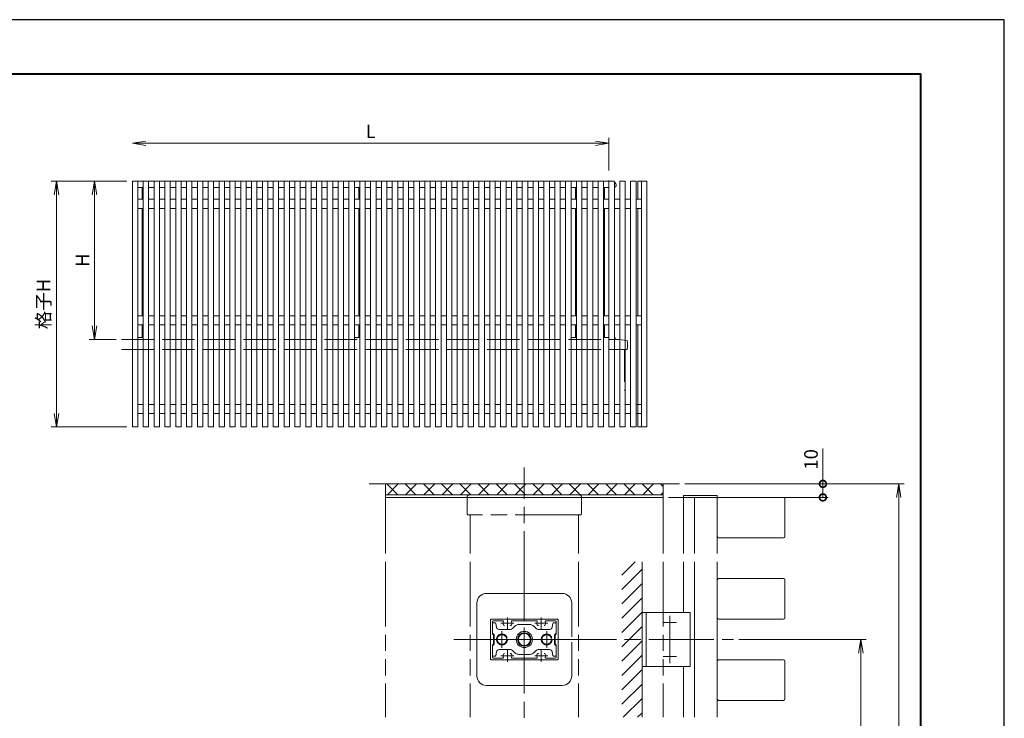
# Model space of a CAD drawing. Units: millimetres. Extents: x 0 to 1680, y 0 to 1188.
# Drawn here: x 953 to 1680, y 672 to 1188 of the extents above; entities that cross this region are included whole.
import ezdxf

# ---------------------------------------------------------------- set-up
doc = ezdxf.new("R2010")
doc.units = ezdxf.units.MM
doc.header["$LTSCALE"] = 4
for name, pattern in [('AM_ISO02W050', [7.5, 6, -1.5]), ('AM_ISO08W050', [18, 12, -1.5, 3, -1.5]), ('AM_ISO08W050x2', [9, 6, -0.75, 1.5, -0.75]), ('AM_ISO09W050', [22.5, 12, -1.5, 3, -1.5, 3, -1.5])]:
    doc.linetypes.add(name, pattern=pattern)
for name, color, linetype, lineweight in [('AM_0', 7, 'Continuous', 18), ('AM_1', 14, 'Continuous', 40), ('AM_11', 3, 'AM_ISO09W050', 9), ('AM_2', 5, 'Continuous', 9), ('AM_3', 6, 'AM_ISO02W050', 9), ('AM_5', 3, 'Continuous', 9), ('AM_7', 4, 'AM_ISO08W050', 9), ('AM_8', 1, 'Continuous', 9)]:
    doc.layers.add(name, color=color, linetype=linetype, lineweight=lineweight)
doc.layers.add('AM_VIEWS', color=1, linetype='Continuous', lineweight=25, plot=False)
doc.styles.add('ゴシック', font='msgothic.ttc')
doc.dimstyles.new('VF$0', dxfattribs={"dimtxt": 10, "dimasz": 10, "dimexe": 4, "dimexo": 4, "dimgap": 2.5, "dimtad": 1, "dimdsep": 46, "dimtxsty": 'ゴシック', "dimblk": 'DOTSMALL', "dimcen": 0, "dimclrd": 256, "dimclre": 256, "dimclrt": 2, "dimadec": 0, "dimazin": 2, "dimtp": 0.1, "dimtm": 0.1, "dimtfac": 0.71, "dimtmove": 0, "dimatfit": 3, "dimldrblk": 'OPEN30', "dimfxl": 1, "dimlwd": -1, "dimlwe": -1, "dimarcsym": 0})

# ---------------------------------------------------------------- blocks, each defined once
blk = doc.blocks.new('_Open')
at = {"color": 0, "linetype": 'ByBlock', "lineweight": -2}
for p, q in [((-1, 0.166667), (0, 0)), ((-1, -0.166667), (0, 0)), ((0, 0), (-1, 0))]:
    blk.add_line(p, q, dxfattribs=at)
blk = doc.blocks.new('*D11')
at = {"layer": 'AM_5', "linetype": 'Continuous'}
for p, q in [((1484, 730), (1578, 730)), ((1574, 720), (1574, 582.5)), ((1399, 572.5), (1578, 572.5))]:
    blk.add_line(p, q, dxfattribs=at)
at = {"layer": 'Defpoints', "color": 0}
for p in [(1480, 730), (1395, 572.5), (1574, 572.5)]:
    blk.add_point(p, dxfattribs=at)
at = {"layer": 'AM_5', "xscale": 10, "yscale": 10, "zscale": 10}
for p, rotation in [((1574, 730), 90), ((1574, 572.5), 270)]:
    blk.add_blockref('_Open', p, dxfattribs=dict(at, rotation=rotation))
at = {"layer": 'AM_5', "color": 2, "insert": (1566.5, 651.25), "char_height": 10, "attachment_point": 5, "rotation": 90, "style": 'ゴシック'}
blk.add_mtext('W', dxfattribs=at)
blk = doc.blocks.new('_Open30')
at = {"color": 0, "linetype": 'ByBlock', "lineweight": -2}
for p, q in [((-1, 0.267949), (0, 0)), ((0, 0), (-1, -0.267949)), ((0, 0), (-1, 0))]:
    blk.add_line(p, q, dxfattribs=at)
blk = doc.blocks.new('*D12')
at = {"layer": 'AM_5', "linetype": 'Continuous'}
for p, q in [((1444, 845), (1606, 845)), ((1602, 382.5), (1602, 835)), ((1444, 372.5), (1606, 372.5))]:
    blk.add_line(p, q, dxfattribs=at)
at = {"layer": 'Defpoints', "color": 0}
for p in [(1440, 845), (1602, 845), (1440, 372.5)]:
    blk.add_point(p, dxfattribs=at)
at = {"layer": 'AM_5', "xscale": 10, "yscale": 10, "zscale": 10}
for p, rotation in [((1602, 845), 90), ((1602, 372.5), 270)]:
    blk.add_blockref('_Open', p, dxfattribs=dict(at, rotation=rotation))
at = {"layer": 'AM_5', "color": 2, "insert": (1594.5, 608.75), "char_height": 10, "attachment_point": 5, "rotation": 90, "style": 'ゴシック'}
blk.add_mtext('D', dxfattribs=at)
blk = doc.blocks.new('_DotSmall')
at = {"color": 0, "linetype": 'ByBlock', "const_width": 0.5}
blk.add_lwpolyline([(-0.0625, 0, 1), (0.0625, 0, 1)], format="xyb", close=True, dxfattribs=at)
blk = doc.blocks.new('*D13')
at = {"layer": 'AM_5', "linetype": 'Continuous'}
for p, q in [((1546, 845), (1546, 871.22)), ((1444, 845), (1550, 845)), ((1546, 835), (1546, 845)), ((1432, 835), (1550, 835))]:
    blk.add_line(p, q, dxfattribs=at)
at = {"layer": 'Defpoints', "color": 0}
for p in [(1440, 845), (1546, 845), (1428, 835)]:
    blk.add_point(p, dxfattribs=at)
at = {"layer": 'AM_5', "xscale": 10, "yscale": 10, "zscale": 10}
for p, rotation in [((1546, 845), 90), ((1546, 835), 270)]:
    blk.add_blockref('_DotSmall', p, dxfattribs=dict(at, rotation=rotation))
at = {"layer": 'AM_5', "color": 2, "insert": (1538.5, 863.11), "char_height": 10, "attachment_point": 5, "rotation": 90, "style": 'ゴシック'}
blk.add_mtext('10', dxfattribs=at)
blk = doc.blocks.new('*D22')
at = {"layer": 'AM_5', "linetype": 'Continuous'}
for p, q in [((1032, 1068.67), (976, 1068.67)), ((980, 1058.67), (980, 897.07)), ((1032, 887.07), (976, 887.07))]:
    blk.add_line(p, q, dxfattribs=at)
at = {"layer": 'Defpoints', "color": 0}
for p in [(1036, 1068.67), (980, 887.07), (1036, 887.07)]:
    blk.add_point(p, dxfattribs=at)
at = {"layer": 'AM_5', "xscale": 10, "yscale": 10, "zscale": 10}
for p, rotation in [((980, 1068.67), 90), ((980, 887.07), 270)]:
    blk.add_blockref('_Open', p, dxfattribs=dict(at, rotation=rotation))
at = {"layer": 'AM_5', "color": 2, "insert": (971.66, 977.87), "char_height": 10, "attachment_point": 5, "rotation": 90, "style": 'ゴシック'}
blk.add_mtext('格子H', dxfattribs=at)
blk = doc.blocks.new('*D23')
at = {"layer": 'AM_5', "linetype": 'Continuous'}
for p, q in [((1388, 1076.67), (1388, 1100.67)), ((1046, 1096.67), (1378, 1096.67))]:
    blk.add_line(p, q, dxfattribs=at)
at = {"layer": 'Defpoints', "color": 0}
for p in [(1388, 1096.67), (1388, 1072.67), (1036, 1068.67)]:
    blk.add_point(p, dxfattribs=at)
at = {"layer": 'AM_5', "xscale": 10, "yscale": 10, "zscale": 10, "rotation": 180}
blk.add_blockref('_Open', (1036, 1096.67), dxfattribs=at)
at = {"layer": 'AM_5', "xscale": 10, "yscale": 10, "zscale": 10}
blk.add_blockref('_Open', (1388, 1096.67), dxfattribs=at)
at = {"layer": 'AM_5', "color": 2, "insert": (1212, 1104.17), "char_height": 10, "attachment_point": 5, "style": 'ゴシック'}
blk.add_mtext('L', dxfattribs=at)
blk = doc.blocks.new('*D50')
at = {"layer": 'AM_5', "linetype": 'Continuous'}
for p, q in [((1032, 1068.67), (1004, 1068.67)), ((1008, 1058.67), (1008, 961.73)), ((1024, 951.73), (1004, 951.73))]:
    blk.add_line(p, q, dxfattribs=at)
at = {"layer": 'Defpoints', "color": 0}
for p in [(1036, 1068.67), (1008, 951.73), (1028, 951.73)]:
    blk.add_point(p, dxfattribs=at)
at = {"layer": 'AM_5', "xscale": 10, "yscale": 10, "zscale": 10}
for p, rotation in [((1008, 1068.67), 90), ((1008, 951.73), 270)]:
    blk.add_blockref('_Open', p, dxfattribs=dict(at, rotation=rotation))
at = {"layer": 'AM_5', "color": 2, "insert": (1000.5, 1010.2), "char_height": 10, "attachment_point": 5, "rotation": 90, "style": 'ゴシック'}
blk.add_mtext('H', dxfattribs=at)

msp = doc.modelspace()

# ---------------------------------------------------------------- linework, layer by layer
at = {"layer": 'AM_0'}
for p, q in [((1036, 1068.667), (1392, 1068.667)), ((1036, 1068.667), (1036, 887.067)), ((1040, 887.067), (1040, 1068.667)), ((1040, 1063.998), (1044, 1063.998)), ((1043.333, 1063.998), (1043.333, 1055.26)), ((1044, 1068.667), (1044, 887.067)), ((1048, 887.067), (1048, 1068.667)), ((1048, 1063.998), (1052, 1063.998)), ((1052, 1068.667), (1052, 887.067)), ((1056, 887.067), (1056, 1068.667)), ((1056, 1063.998), (1060, 1063.998)), ((1060, 1068.667), (1060, 887.067)), ((1064, 887.067), (1064, 1068.667)), ((1064, 1063.998), (1068, 1063.998)), ((1068, 1068.667), (1068, 887.067)), ((1072, 887.067), (1072, 1068.667)), ((1072, 1063.998), (1076, 1063.998)), ((1076, 1068.667), (1076, 887.067)), ((1080, 887.067), (1080, 1068.667)), ((1080, 1063.998), (1084, 1063.998)), ((1084, 1068.667), (1084, 887.067)), ((1088, 887.067), (1088, 1068.667)), ((1088, 1063.998), (1092, 1063.998)), ((1092, 1068.667), (1092, 887.067)), ((1096, 887.067), (1096, 1068.667)), ((1096, 1063.998), (1100, 1063.998)), ((1100, 1068.667), (1100, 887.067)), ((1104, 887.067), (1104, 1068.667)), ((1104, 1063.998), (1108, 1063.998)), ((1108, 1068.667), (1108, 887.067)), ((1112, 887.067), (1112, 1068.667)), ((1112, 1063.998), (1116, 1063.998)), ((1116, 1068.667), (1116, 887.067)), ((1120, 887.067), (1120, 1068.667)), ((1120, 1063.998), (1124, 1063.998)), ((1124, 1068.667), (1124, 887.067)), ((1128, 887.067), (1128, 1068.667)), ((1128, 1063.998), (1132, 1063.998)), ((1132, 1068.667), (1132, 887.067)), ((1136, 887.067), (1136, 1068.667)), ((1136, 1063.998), (1140, 1063.998)), ((1140, 1068.667), (1140, 887.067)), ((1144, 887.067), (1144, 1068.667)), ((1144, 1063.998), (1148, 1063.998)), ((1148, 1068.667), (1148, 887.067)), ((1152, 887.067), (1152, 1068.667)), ((1152, 1063.998), (1156, 1063.998)), ((1156, 1068.667), (1156, 887.067)), ((1160, 887.067), (1160, 1068.667)), ((1160, 1063.998), (1164, 1063.998)), ((1164, 1068.667), (1164, 887.067)), ((1168, 887.067), (1168, 1068.667)), ((1168, 1063.998), (1172, 1063.998)), ((1172, 1068.667), (1172, 887.067)), ((1176, 887.067), (1176, 1068.667)), ((1176, 1063.998), (1180, 1063.998)), ((1180, 1068.667), (1180, 887.067)), ((1184, 887.067), (1184, 1068.667)), ((1184, 1063.998), (1188, 1063.998)), ((1188, 1068.667), (1188, 887.067)), ((1192, 887.067), (1192, 1068.667)), ((1192, 1063.998), (1196, 1063.998)), ((1196, 1068.667), (1196, 887.067)), ((1200, 887.067), (1200, 1068.667)), ((1200, 1063.998), (1204, 1063.998)), ((1203.333, 1063.998), (1203.333, 1055.26)), ((1204, 1068.667), (1204, 887.067)), ((1208, 887.067), (1208, 1068.667)), ((1208, 1063.998), (1212, 1063.998)), ((1212, 1068.667), (1212, 887.067)), ((1216, 887.067), (1216, 1068.667)), ((1216, 1063.998), (1220, 1063.998)), ((1220, 1068.667), (1220, 887.067)), ((1224, 887.067), (1224, 1068.667)), ((1224, 1063.998), (1228, 1063.998)), ((1228, 1068.667), (1228, 887.067)), ((1232, 887.067), (1232, 1068.667)), ((1232, 1063.998), (1236, 1063.998)), ((1236, 1068.667), (1236, 887.067)), ((1240, 887.067), (1240, 1068.667)), ((1240, 1063.998), (1244, 1063.998)), ((1244, 1068.667), (1244, 887.067)), ((1248, 887.067), (1248, 1068.667)), ((1248, 1063.998), (1252, 1063.998)), ((1252, 1068.667), (1252, 887.067)), ((1256, 887.067), (1256, 1068.667)), ((1256, 1063.998), (1260, 1063.998)), ((1260, 1068.667), (1260, 887.067)), ((1264, 887.067), (1264, 1068.667)), ((1264, 1063.998), (1268, 1063.998)), ((1268, 1068.667), (1268, 887.067)), ((1272, 887.067), (1272, 1068.667)), ((1272, 1063.998), (1276, 1063.998)), ((1276, 1068.667), (1276, 887.067)), ((1280, 887.067), (1280, 1068.667)), ((1280, 1063.998), (1284, 1063.998)), ((1284, 1068.667), (1284, 887.067)), ((1288, 887.067), (1288, 1068.667)), ((1288, 1063.998), (1292, 1063.998)), ((1292, 1068.667), (1292, 887.067)), ((1296, 887.067), (1296, 1068.667)), ((1296, 1063.998), (1300, 1063.998)), ((1300, 1068.667), (1300, 887.067)), ((1304, 887.067), (1304, 1068.667)), ((1304, 1063.998), (1308, 1063.998)), ((1308, 1068.667), (1308, 887.067)), ((1312, 887.067), (1312, 1068.667)), ((1312, 1063.998), (1316, 1063.998)), ((1316, 1068.667), (1316, 887.067)), ((1320, 887.067), (1320, 1068.667)), ((1320, 1063.998), (1324, 1063.998)), ((1324, 1068.667), (1324, 887.067)), ((1328, 887.067), (1328, 1068.667)), ((1328, 1063.998), (1332, 1063.998)), ((1332, 1068.667), (1332, 887.067)), ((1336, 887.067), (1336, 1068.667)), ((1336, 1063.998), (1340, 1063.998)), ((1340, 1068.667), (1340, 887.067)), ((1344, 887.067), (1344, 1068.667)), ((1344, 1063.998), (1348, 1063.998)), ((1348, 1068.667), (1348, 887.067)), ((1352, 887.067), (1352, 1068.667)), ((1352, 1063.998), (1356, 1063.998)), ((1356, 1068.667), (1356, 887.067)), ((1360, 887.067), (1360, 1068.667)), ((1360, 1063.998), (1364, 1063.998)), ((1363.333, 1063.998), (1363.333, 1055.26)), ((1364, 1068.667), (1364, 887.067)), ((1368, 887.067), (1368, 1068.667)), ((1368, 1063.998), (1372, 1063.998)), ((1372, 1068.667), (1372, 887.067)), ((1376, 887.067), (1376, 1068.667)), ((1376, 1063.998), (1380, 1063.998)), ((1380, 1068.667), (1380, 887.067)), ((1384, 887.067), (1384, 1068.667)), ((1384, 1063.998), (1388, 1063.998)), ((1384.667, 1055.26), (1384.667, 1063.998)), ((1388, 1068.667), (1388, 887.067)), ((1392, 887.067), (1392, 1068.667)), ((1396, 1068.667), (1396, 887.067)), ((1400, 1068.667), (1396, 1068.667)), ((1400, 887.067), (1400, 1068.667)), ((1404, 1068.667), (1404, 887.067)), ((1408, 1068.667), (1404, 1068.667)), ((1408, 887.067), (1408, 1068.667)), ((1412, 1068.667), (1409.333, 1068.667)), ((1409.333, 1068.667), (1409.333, 1055.26)), ((1412, 1068.667), (1412, 887.067)), ((1416, 1068.667), (1412, 1068.667)), ((1416, 887.067), (1416, 1068.667)), ((1044, 1055.26), (1040, 1055.26)), ((1052, 1055.26), (1048, 1055.26)), ((1060, 1055.26), (1056, 1055.26)), ((1068, 1055.26), (1064, 1055.26)), ((1076, 1055.26), (1072, 1055.26)), ((1084, 1055.26), (1080, 1055.26)), ((1092, 1055.26), (1088, 1055.26)), ((1100, 1055.26), (1096, 1055.26)), ((1108, 1055.26), (1104, 1055.26)), ((1116, 1055.26), (1112, 1055.26)), ((1124, 1055.26), (1120, 1055.26)), ((1132, 1055.26), (1128, 1055.26)), ((1140, 1055.26), (1136, 1055.26)), ((1148, 1055.26), (1144, 1055.26)), ((1156, 1055.26), (1152, 1055.26)), ((1164, 1055.26), (1160, 1055.26)), ((1172, 1055.26), (1168, 1055.26)), ((1180, 1055.26), (1176, 1055.26)), ((1188, 1055.26), (1184, 1055.26)), ((1196, 1055.26), (1192, 1055.26)), ((1204, 1055.26), (1200, 1055.26)), ((1212, 1055.26), (1208, 1055.26)), ((1220, 1055.26), (1216, 1055.26)), ((1228, 1055.26), (1224, 1055.26)), ((1236, 1055.26), (1232, 1055.26)), ((1244, 1055.26), (1240, 1055.26)), ((1252, 1055.26), (1248, 1055.26)), ((1260, 1055.26), (1256, 1055.26)), ((1268, 1055.26), (1264, 1055.26)), ((1276, 1055.26), (1272, 1055.26)), ((1284, 1055.26), (1280, 1055.26)), ((1292, 1055.26), (1288, 1055.26)), ((1300, 1055.26), (1296, 1055.26)), ((1308, 1055.26), (1304, 1055.26)), ((1316, 1055.26), (1312, 1055.26)), ((1324, 1055.26), (1320, 1055.26)), ((1332, 1055.26), (1328, 1055.26)), ((1340, 1055.26), (1336, 1055.26)), ((1348, 1055.26), (1344, 1055.26)), ((1356, 1055.26), (1352, 1055.26)), ((1364, 1055.26), (1360, 1055.26)), ((1372, 1055.26), (1368, 1055.26)), ((1380, 1055.26), (1376, 1055.26)), ((1388, 1055.26), (1384, 1055.26)), ((1396, 1055.26), (1392, 1055.26)), ((1404, 1055.26), (1400, 1055.26)), ((1412, 1055.26), (1408, 1055.26)), ((1044, 1048.59), (1040, 1048.59)), ((1043.333, 1048.59), (1043.333, 969.275)), ((1052, 1048.59), (1048, 1048.59)), ((1060, 1048.59), (1056, 1048.59)), ((1068, 1048.59), (1064, 1048.59)), ((1076, 1048.59), (1072, 1048.59)), ((1084, 1048.59), (1080, 1048.59)), ((1092, 1048.59), (1088, 1048.59)), ((1100, 1048.59), (1096, 1048.59)), ((1108, 1048.59), (1104, 1048.59)), ((1116, 1048.59), (1112, 1048.59)), ((1124, 1048.59), (1120, 1048.59)), ((1132, 1048.59), (1128, 1048.59)), ((1140, 1048.59), (1136, 1048.59)), ((1148, 1048.59), (1144, 1048.59)), ((1156, 1048.59), (1152, 1048.59)), ((1164, 1048.59), (1160, 1048.59)), ((1172, 1048.59), (1168, 1048.59)), ((1180, 1048.59), (1176, 1048.59)), ((1188, 1048.59), (1184, 1048.59)), ((1196, 1048.59), (1192, 1048.59)), ((1204, 1048.59), (1200, 1048.59)), ((1203.333, 1048.59), (1203.333, 969.275)), ((1212, 1048.59), (1208, 1048.59)), ((1220, 1048.59), (1216, 1048.59)), ((1228, 1048.59), (1224, 1048.59)), ((1236, 1048.59), (1232, 1048.59)), ((1244, 1048.59), (1240, 1048.59)), ((1252, 1048.59), (1248, 1048.59)), ((1260, 1048.59), (1256, 1048.59)), ((1268, 1048.59), (1264, 1048.59)), ((1276, 1048.59), (1272, 1048.59)), ((1284, 1048.59), (1280, 1048.59)), ((1292, 1048.59), (1288, 1048.59)), ((1300, 1048.59), (1296, 1048.59)), ((1308, 1048.59), (1304, 1048.59)), ((1316, 1048.59), (1312, 1048.59)), ((1324, 1048.59), (1320, 1048.59)), ((1332, 1048.59), (1328, 1048.59)), ((1340, 1048.59), (1336, 1048.59)), ((1348, 1048.59), (1344, 1048.59)), ((1356, 1048.59), (1352, 1048.59)), ((1364, 1048.59), (1360, 1048.59)), ((1363.333, 1048.59), (1363.333, 969.275)), ((1372, 1048.59), (1368, 1048.59)), ((1380, 1048.59), (1376, 1048.59)), ((1388, 1048.59), (1384, 1048.59)), ((1384.667, 969.275), (1384.667, 1048.59)), ((1396, 1048.59), (1392, 1048.59)), ((1404, 1048.59), (1400, 1048.59)), ((1412, 1048.59), (1408, 1048.59)), ((1409.333, 1048.59), (1409.333, 969.275)), ((1044, 969.275), (1040, 969.275)), ((1052, 969.275), (1048, 969.275)), ((1060, 969.275), (1056, 969.275)), ((1068, 969.275), (1064, 969.275)), ((1076, 969.275), (1072, 969.275)), ((1084, 969.275), (1080, 969.275)), ((1092, 969.275), (1088, 969.275)), ((1100, 969.275), (1096, 969.275)), ((1108, 969.275), (1104, 969.275)), ((1116, 969.275), (1112, 969.275)), ((1124, 969.275), (1120, 969.275)), ((1132, 969.275), (1128, 969.275)), ((1140, 969.275), (1136, 969.275)), ((1148, 969.275), (1144, 969.275)), ((1156, 969.275), (1152, 969.275)), ((1164, 969.275), (1160, 969.275)), ((1172, 969.275), (1168, 969.275)), ((1180, 969.275), (1176, 969.275)), ((1188, 969.275), (1184, 969.275)), ((1196, 969.275), (1192, 969.275)), ((1204, 969.275), (1200, 969.275)), ((1212, 969.275), (1208, 969.275)), ((1220, 969.275), (1216, 969.275)), ((1228, 969.275), (1224, 969.275)), ((1236, 969.275), (1232, 969.275)), ((1244, 969.275), (1240, 969.275)), ((1252, 969.275), (1248, 969.275)), ((1260, 969.275), (1256, 969.275)), ((1268, 969.275), (1264, 969.275)), ((1276, 969.275), (1272, 969.275)), ((1284, 969.275), (1280, 969.275)), ((1292, 969.275), (1288, 969.275)), ((1300, 969.275), (1296, 969.275)), ((1308, 969.275), (1304, 969.275)), ((1316, 969.275), (1312, 969.275)), ((1324, 969.275), (1320, 969.275)), ((1332, 969.275), (1328, 969.275)), ((1340, 969.275), (1336, 969.275)), ((1348, 969.275), (1344, 969.275)), ((1356, 969.275), (1352, 969.275)), ((1364, 969.275), (1360, 969.275)), ((1372, 969.275), (1368, 969.275)), ((1380, 969.275), (1376, 969.275)), ((1388, 969.275), (1384, 969.275)), ((1396, 969.275), (1392, 969.275)), ((1404, 969.275), (1400, 969.275)), ((1412, 969.275), (1408, 969.275)), ((1044, 962.605), (1040, 962.605)), ((1043.333, 962.605), (1043.333, 953.201)), ((1052, 962.605), (1048, 962.605)), ((1060, 962.605), (1056, 962.605)), ((1068, 962.605), (1064, 962.605)), ((1076, 962.605), (1072, 962.605)), ((1084, 962.605), (1080, 962.605)), ((1092, 962.605), (1088, 962.605)), ((1100, 962.605), (1096, 962.605)), ((1108, 962.605), (1104, 962.605)), ((1116, 962.605), (1112, 962.605)), ((1124, 962.605), (1120, 962.605)), ((1132, 962.605), (1128, 962.605)), ((1140, 962.605), (1136, 962.605)), ((1148, 962.605), (1144, 962.605)), ((1156, 962.605), (1152, 962.605)), ((1164, 962.605), (1160, 962.605)), ((1172, 962.605), (1168, 962.605)), ((1180, 962.605), (1176, 962.605)), ((1188, 962.605), (1184, 962.605)), ((1196, 962.605), (1192, 962.605)), ((1204, 962.605), (1200, 962.605)), ((1203.333, 962.605), (1203.333, 953.201)), ((1212, 962.605), (1208, 962.605)), ((1220, 962.605), (1216, 962.605)), ((1228, 962.605), (1224, 962.605)), ((1236, 962.605), (1232, 962.605)), ((1244, 962.605), (1240, 962.605)), ((1252, 962.605), (1248, 962.605)), ((1260, 962.605), (1256, 962.605)), ((1268, 962.605), (1264, 962.605)), ((1276, 962.605), (1272, 962.605)), ((1284, 962.605), (1280, 962.605)), ((1292, 962.605), (1288, 962.605)), ((1300, 962.605), (1296, 962.605)), ((1308, 962.605), (1304, 962.605)), ((1316, 962.605), (1312, 962.605)), ((1324, 962.605), (1320, 962.605)), ((1332, 962.605), (1328, 962.605)), ((1340, 962.605), (1336, 962.605)), ((1348, 962.605), (1344, 962.605)), ((1356, 962.605), (1352, 962.605)), ((1364, 962.605), (1360, 962.605)), ((1363.333, 962.605), (1363.333, 953.201)), ((1372, 962.605), (1368, 962.605)), ((1380, 962.605), (1376, 962.605)), ((1388, 962.605), (1384, 962.605)), ((1384.667, 953.201), (1384.667, 962.605)), ((1396, 962.605), (1392, 962.605)), ((1404, 962.605), (1400, 962.605)), ((1412, 962.605), (1408, 962.605)), ((1409.333, 962.605), (1409.333, 887.067)), ((1044, 953.201), (1040, 953.201)), ((1204, 953.201), (1200, 953.201)), ((1364, 953.201), (1360, 953.201)), ((1388, 953.201), (1384, 953.201)), ((1392.067, 953.201), (1392, 953.201)), ((1392.587, 952.861), (1392.187, 953.161)), ((1392.667, 951.733), (1392.667, 952.7)), ((1044, 903.735), (1040, 903.735)), ((1052, 903.735), (1048, 903.735)), ((1060, 903.735), (1056, 903.735)), ((1068, 903.735), (1064, 903.735)), ((1076, 903.735), (1072, 903.735)), ((1084, 903.735), (1080, 903.735)), ((1092, 903.735), (1088, 903.735)), ((1100, 903.735), (1096, 903.735)), ((1108, 903.735), (1104, 903.735)), ((1116, 903.735), (1112, 903.735)), ((1124, 903.735), (1120, 903.735)), ((1132, 903.735), (1128, 903.735)), ((1140, 903.735), (1136, 903.735)), ((1148, 903.735), (1144, 903.735)), ((1156, 903.735), (1152, 903.735)), ((1164, 903.735), (1160, 903.735)), ((1172, 903.735), (1168, 903.735)), ((1180, 903.735), (1176, 903.735)), ((1188, 903.735), (1184, 903.735)), ((1196, 903.735), (1192, 903.735)), ((1204, 903.735), (1200, 903.735)), ((1212, 903.735), (1208, 903.735)), ((1220, 903.735), (1216, 903.735)), ((1228, 903.735), (1224, 903.735)), ((1236, 903.735), (1232, 903.735)), ((1244, 903.735), (1240, 903.735)), ((1252, 903.735), (1248, 903.735)), ((1260, 903.735), (1256, 903.735)), ((1268, 903.735), (1264, 903.735)), ((1276, 903.735), (1272, 903.735)), ((1284, 903.735), (1280, 903.735)), ((1292, 903.735), (1288, 903.735)), ((1300, 903.735), (1296, 903.735)), ((1308, 903.735), (1304, 903.735)), ((1316, 903.735), (1312, 903.735)), ((1324, 903.735), (1320, 903.735)), ((1332, 903.735), (1328, 903.735)), ((1340, 903.735), (1336, 903.735)), ((1348, 903.735), (1344, 903.735)), ((1356, 903.735), (1352, 903.735)), ((1364, 903.735), (1360, 903.735)), ((1372, 903.735), (1368, 903.735)), ((1380, 903.735), (1376, 903.735)), ((1388, 903.735), (1384, 903.735)), ((1396, 903.735), (1392, 903.735)), ((1404, 903.735), (1400, 903.735)), ((1412, 903.735), (1408, 903.735)), ((1044, 897.065), (1040, 897.065)), ((1052, 897.065), (1048, 897.065)), ((1060, 897.065), (1056, 897.065)), ((1068, 897.065), (1064, 897.065)), ((1076, 897.065), (1072, 897.065)), ((1084, 897.065), (1080, 897.065)), ((1092, 897.065), (1088, 897.065)), ((1100, 897.065), (1096, 897.065)), ((1108, 897.065), (1104, 897.065)), ((1116, 897.065), (1112, 897.065)), ((1124, 897.065), (1120, 897.065)), ((1132, 897.065), (1128, 897.065)), ((1140, 897.065), (1136, 897.065)), ((1148, 897.065), (1144, 897.065)), ((1156, 897.065), (1152, 897.065)), ((1164, 897.065), (1160, 897.065)), ((1172, 897.065), (1168, 897.065)), ((1180, 897.065), (1176, 897.065)), ((1188, 897.065), (1184, 897.065)), ((1196, 897.065), (1192, 897.065)), ((1204, 897.065), (1200, 897.065)), ((1212, 897.065), (1208, 897.065)), ((1220, 897.065), (1216, 897.065)), ((1228, 897.065), (1224, 897.065)), ((1236, 897.065), (1232, 897.065)), ((1244, 897.065), (1240, 897.065)), ((1252, 897.065), (1248, 897.065)), ((1260, 897.065), (1256, 897.065)), ((1268, 897.065), (1264, 897.065)), ((1276, 897.065), (1272, 897.065)), ((1284, 897.065), (1280, 897.065)), ((1292, 897.065), (1288, 897.065)), ((1300, 897.065), (1296, 897.065)), ((1308, 897.065), (1304, 897.065)), ((1316, 897.065), (1312, 897.065)), ((1324, 897.065), (1320, 897.065)), ((1332, 897.065), (1328, 897.065)), ((1340, 897.065), (1336, 897.065)), ((1348, 897.065), (1344, 897.065)), ((1356, 897.065), (1352, 897.065)), ((1364, 897.065), (1360, 897.065)), ((1372, 897.065), (1368, 897.065)), ((1380, 897.065), (1376, 897.065)), ((1388, 897.065), (1384, 897.065)), ((1396, 897.065), (1392, 897.065)), ((1404, 897.065), (1400, 897.065)), ((1412, 897.065), (1408, 897.065)), ((1036, 887.067), (1040, 887.067)), ((1044, 887.067), (1048, 887.067)), ((1052, 887.067), (1056, 887.067)), ((1060, 887.067), (1064, 887.067)), ((1068, 887.067), (1072, 887.067)), ((1076, 887.067), (1080, 887.067)), ((1084, 887.067), (1088, 887.067)), ((1092, 887.067), (1096, 887.067)), ((1100, 887.067), (1104, 887.067)), ((1108, 887.067), (1112, 887.067)), ((1116, 887.067), (1120, 887.067)), ((1124, 887.067), (1128, 887.067)), ((1132, 887.067), (1136, 887.067)), ((1140, 887.067), (1144, 887.067)), ((1148, 887.067), (1152, 887.067)), ((1156, 887.067), (1160, 887.067)), ((1164, 887.067), (1168, 887.067)), ((1172, 887.067), (1176, 887.067)), ((1180, 887.067), (1184, 887.067)), ((1188, 887.067), (1192, 887.067)), ((1196, 887.067), (1200, 887.067)), ((1204, 887.067), (1208, 887.067)), ((1212, 887.067), (1216, 887.067)), ((1220, 887.067), (1224, 887.067)), ((1228, 887.067), (1232, 887.067)), ((1236, 887.067), (1240, 887.067)), ((1244, 887.067), (1248, 887.067)), ((1252, 887.067), (1256, 887.067)), ((1260, 887.067), (1264, 887.067)), ((1268, 887.067), (1272, 887.067)), ((1276, 887.067), (1280, 887.067)), ((1284, 887.067), (1288, 887.067)), ((1292, 887.067), (1296, 887.067)), ((1300, 887.067), (1304, 887.067)), ((1308, 887.067), (1312, 887.067)), ((1316, 887.067), (1320, 887.067)), ((1324, 887.067), (1328, 887.067)), ((1332, 887.067), (1336, 887.067)), ((1340, 887.067), (1344, 887.067)), ((1348, 887.067), (1352, 887.067)), ((1356, 887.067), (1360, 887.067)), ((1364, 887.067), (1368, 887.067)), ((1372, 887.067), (1376, 887.067)), ((1380, 887.067), (1384, 887.067)), ((1392, 887.067), (1388, 887.067)), ((1396, 887.067), (1400, 887.067)), ((1404, 887.067), (1408, 887.067)), ((1409.333, 887.067), (1412, 887.067)), ((1412, 887.067), (1416, 887.067)), ((1223, 845), (1223, 793.5)), ((1428, 845), (1428, 793.5)), ((1428, 837), (1223, 837)), ((1468, 836.5), (1443, 836.5)), ((1443, 793.5), (1443, 836.5)), ((1468, 793.5), (1468, 836.5)), ((1428, 835), (1223, 835)), ((1468, 835), (1443, 835)), ((1451.1, 835), (1451.1, 793.5)), ((1412.5, 787.5), (1412.5, 672.5)), ((1443, 750.001), (1443, 787.5)), ((1451.1, 787.5), (1451.1, 672.5)), ((1468, 672.5), (1468, 787.5)), ((1353.5, 763.999), (1297.513, 763.999)), ((1325.5, 763.999), (1325.5, 749.2)), ((1290.5, 756.999), (1290.5, 703.001)), ((1360.5, 756.999), (1360.5, 732)), ((1412.5, 750), (1448, 750.001)), ((1412.5, 750), (1412.5, 710)), ((1415.499, 750), (1415.5, 710)), ((1448, 750.001), (1448, 710.001)), ((1300.5, 715.5), (1300.5, 744.5)), ((1350, 745), (1301, 745)), ((1301.9, 734), (1301.9, 743.3)), ((1302.1, 734.7), (1302.1, 741.8)), ((1309.536, 743.8), (1302.4, 743.8)), ((1302.6, 742.3), (1303.98, 742.3)), ((1304.473, 741.887), (1304.964, 739.103)), ((1316.464, 743.8), (1334.536, 743.8)), ((1341.464, 743.8), (1348.6, 743.8)), ((1346.527, 741.887), (1346.036, 739.103)), ((1348.4, 742.3), (1347.02, 742.3)), ((1348.9, 734.7), (1348.9, 741.8)), ((1349.1, 734), (1349.1, 743.3)), ((1350.5, 715.5), (1350.5, 744.5)), ((1303.3, 733.5), (1302.1, 734.7)), ((1315.171, 737.45), (1306.933, 737.45)), ((1321.141, 741), (1329.859, 741)), ((1344.067, 737.45), (1335.829, 737.45)), ((1347.7, 733.5), (1348.9, 734.7)), ((1301.9, 734), (1302.8, 733.5)), ((1302.8, 726.5), (1302.8, 733.5)), ((1303.3, 726.5), (1303.3, 733.5)), ((1347.7, 726.5), (1347.7, 733.5)), ((1349.1, 734), (1348.2, 733.5)), ((1348.2, 726.5), (1348.2, 733.5)), ((1360.5, 728), (1360.5, 703.001)), ((1301.9, 726), (1302.8, 726.5)), ((1301.9, 716.7), (1301.9, 726)), ((1302.1, 725.3), (1303.3, 726.5)), ((1302.1, 718.2), (1302.1, 725.3)), ((1304.473, 718.113), (1304.964, 720.897)), ((1315.171, 722.55), (1306.933, 722.55)), ((1344.067, 722.55), (1335.829, 722.55)), ((1346.527, 718.113), (1346.036, 720.897)), ((1348.9, 725.3), (1347.7, 726.5)), ((1349.1, 726), (1348.2, 726.5)), ((1348.9, 718.2), (1348.9, 725.3)), ((1349.1, 716.7), (1349.1, 726)), ((1350, 715), (1301, 715)), ((1309.536, 716.2), (1302.4, 716.2)), ((1302.6, 717.7), (1303.98, 717.7)), ((1316.464, 716.2), (1334.536, 716.2)), ((1329.859, 719), (1321.141, 719)), ((1341.464, 716.2), (1348.6, 716.2)), ((1348.4, 717.7), (1347.02, 717.7)), ((1325.5, 710.8), (1325.5, 696.001)), ((1412.5, 710), (1448, 710.001)), ((1443, 672.5), (1443, 710.001)), ((1353.5, 696.001), (1297.5, 696.001))]:
    msp.add_line(p, q, dxfattribs=at)
at = {"layer": 'AM_0', "ltscale": 0.5, "extrusion": (0, 0, -1)}
for p, q in [((1468, 834), (1468, 806)), ((1518, 834), (1518, 806)), ((1468, 774), (1468, 746)), ((1518, 774), (1518, 746)), ((1468, 714), (1468, 686)), ((1518, 714), (1518, 686))]:
    msp.add_line(p, q, dxfattribs=at)
at = {"layer": 'AM_0', "extrusion": (0, 0, -1)}
for p, q in [((1517, 835), (1469, 835)), ((1517, 805), (1469, 805)), ((1517, 775), (1469, 775)), ((1517, 745), (1469, 745)), ((1517, 715), (1469, 715)), ((1517, 685), (1469, 685))]:
    msp.add_line(p, q, dxfattribs=at)
at = {"layer": 'AM_0'}
for centre, radius in [((1325.5, 730), 6), ((1325.5, 730), 5), ((1309, 730), 3.5), ((1342, 730), 3.5)]:
    msp.add_circle(centre, radius, dxfattribs=at)
for centre, radius, start, end in [((1389.305, 1063.152), 5.333, 52.43777, 59.651071), ((1391.799, 1065.379), 1.379, 278.391512, 316.671249), ((1391.337, 1065.795), 2, 317.072995, 52.43777), ((1469, 834), 1, 90.000022, 180.000052), ((1517, 834), 1, 0, 90), ((1517, 806), 1, 270, 359.999982), ((1469, 774), 1, 90.000022, 180.000052), ((1517, 774), 1, 0, 90), ((1301, 744.5), 0.5, 90, 180), ((1302.4, 743.3), 0.5, 90, 180), ((1302.6, 741.8), 0.5, 90, 180), ((1303.98, 741.8), 0.5, 10, 90), ((1309.536, 743.3), 0.5, 339.430008, 90), ((1313, 742), 3.2, 159.430008, 199.932696), ((1316.464, 743.3), 0.5, 90, 200.569992), ((1313, 742), 3.2, 340.067304, 20.569992), ((1334.536, 743.3), 0.5, 339.430008, 90), ((1338, 742), 3.2, 159.430008, 199.932696), ((1341.464, 743.3), 0.5, 90, 200.569992), ((1338, 742), 3.2, 340.067304, 20.569992), ((1347.02, 741.8), 0.5, 90, 170), ((1348.4, 741.8), 0.5, 0, 90), ((1348.6, 743.3), 0.5, 0, 90), ((1350, 744.5), 0.5, 0, 90), ((1517, 746), 1, 270, 359.999982), ((1306.933, 739.45), 2, 190, 270), ((1310.932, 741.25), 1, 199.932696, 270), ((1315.068, 741.25), 1, 270, 340.067304), ((1315.171, 739.45), 2, 270, 317.54585), ((1325.5, 730), 12, 115.841933, 137.54585), ((1321.141, 739), 2, 90, 115.841933), ((1329.859, 739), 2, 64.158067, 90), ((1325.5, 730), 12, 42.45415, 64.158067), ((1335.829, 739.45), 2, 222.45415, 270), ((1335.932, 741.25), 1, 199.932696, 270), ((1340.068, 741.25), 1, 270, 340.067304), ((1344.067, 739.45), 2, 270, 350), ((1306.933, 720.55), 2, 90, 170), ((1315.171, 720.55), 2, 42.45415, 90), ((1325.5, 730), 12, 222.45415, 244.158067), ((1325.5, 730), 12, 295.841933, 317.54585), ((1335.829, 720.55), 2, 90, 137.54585), ((1344.067, 720.55), 2, 10, 90), ((1301, 715.5), 0.5, 180, 270), ((1302.4, 716.7), 0.5, 180, 270), ((1302.6, 718.2), 0.5, 180, 270), ((1303.98, 718.2), 0.5, 270, 350), ((1309.536, 716.7), 0.5, 270, 20.569992), ((1313, 718), 3.2, 160.067304, 200.569992), ((1310.932, 718.75), 1, 90, 160.067304), ((1315.068, 718.75), 1, 19.932696, 90), ((1316.464, 716.7), 0.5, 159.430008, 270), ((1313, 718), 3.2, 339.430008, 19.932696), ((1321.141, 721), 2, 244.158067, 270), ((1329.859, 721), 2, 270, 295.841933), ((1334.536, 716.7), 0.5, 270, 20.569992), ((1338, 718), 3.2, 160.067304, 200.569992), ((1335.932, 718.75), 1, 90, 160.067304), ((1340.068, 718.75), 1, 19.932696, 90), ((1341.464, 716.7), 0.5, 159.430008, 270), ((1338, 718), 3.2, 339.430008, 19.932696), ((1347.02, 718.2), 0.5, 190, 270), ((1348.4, 718.2), 0.5, 270, 0), ((1348.6, 716.7), 0.5, 270, 0), ((1350, 715.5), 0.5, 270, 0), ((1469, 714), 1, 90.000022, 180.000052), ((1517, 714), 1, 0, 90), ((1517, 686), 1, 270, 359.999982)]:
    msp.add_arc(centre, radius, start, end, dxfattribs=at)
at = {"layer": 'AM_0', "ltscale": 0.5}
for centre in [(1469, 806), (1469, 746), (1469, 686)]:
    msp.add_arc(centre, 1, 180, 270, dxfattribs=at)
at = {"layer": 'AM_0', "extrusion": (0, 0, -1)}
for centre, start_param, end_param in [((1392.067, 953.001), 0, 0.6435008), ((1392.467, 952.7), 0.6435016, 1.5707971)]:
    msp.add_ellipse(centre, major_axis=(0, 0.2), ratio=0.9995002, start_param=start_param, end_param=end_param, dxfattribs=at)
at = {"layer": 'AM_0'}
for centre, major_axis, start_param, end_param in [((1297.5, 756.999), (7, 0), 1.5707965, 3.1415926), ((1353.5, 756.999), (-7, 0), 3.1415928, 4.7123891), ((1297.5, 703.001), (-7, 0), 0.0000001, 1.5707964), ((1353.5, 703.001), (-7, 0), 1.5707963, 3.1415928)]:
    msp.add_ellipse(centre, major_axis=major_axis, ratio=0.999975, start_param=start_param, end_param=end_param, dxfattribs=at)
at = {"layer": 'AM_1'}
msp.add_lwpolyline([(62, 40), (62, 1148), (1618, 1148), (1618, 40)], close=True, dxfattribs=at)
at = {"layer": 'AM_11'}
for p, q in [((1365.7, 837), (1285.3, 837)), ((1283.3, 823), (1283.3, 835)), ((1283.3, 832), (1283.3, 824)), ((1367.7, 823), (1367.7, 835)), ((1366.7, 822), (1284.3, 822)), ((1285.5, 822), (1285.5, 793.5)), ((1365.5, 822), (1365.5, 793.5)), ((1223, 787.5), (1223, 672.5)), ((1285.5, 787.5), (1285.5, 672.5)), ((1365.5, 787.5), (1365.5, 672.5)), ((1428, 787.5), (1428, 672.5))]:
    msp.add_line(p, q, dxfattribs=at)
for centre, radius, start, end in [((1285.3, 835), 2, 90, 180), ((1365.7, 835), 2, 0, 90), ((1284.3, 823), 1, 180, 270), ((1366.7, 823), 1, 270, 0)]:
    msp.add_arc(centre, radius, start, end, dxfattribs=at)
at = {"layer": 'AM_2'}
msp.add_line((1440, 845), (1211, 845), dxfattribs=at)
msp.add_circle((1325.5, 730), 4.5, dxfattribs=at)
at = {"layer": 'AM_3'}
for p, q in [((1028, 951.733), (1395.293, 951.733)), ((1401.167, 950.972), (1395.293, 951.733)), ((1401.667, 945.73), (1401.481, 944.493)), ((1401.511, 950.634), (1401.667, 949.599)), ((1401.667, 949.599), (1401.667, 945.731)), ((1401.667, 949.599), (1401.667, 945.73)), ((1028, 944.396), (1401.369, 944.396)), ((1399.533, 944.396), (1399.533, 914.048))]:
    msp.add_line(p, q, dxfattribs=at)
for centre in [(1309, 730), (1342, 730)]:
    msp.add_circle(centre, 4, dxfattribs=at)
at = {"layer": 'AM_3', "extrusion": (0, 0, -1)}
for centre, major_axis, start_param, end_param in [((1401.116, 950.575), (0, 0.4), 0.1288719, 1.4219068), ((1401.369, 944.51), (0, 0.113), 1.7196862, 3.1435022), ((1401.369, 944.51), (0, 0.113), 1.7196862, 3.1435022)]:
    msp.add_ellipse(centre, major_axis=major_axis, ratio=0.9995002, start_param=start_param, end_param=end_param, dxfattribs=at)
at = {"layer": 'AM_7'}
for p, q in [((1388, 949.201), (1388, 1072.667)), ((1325.5, 258.003), (1325.5, 857)), ((1428, 742.5), (1438, 742.5)), ((1433, 712.5), (1433, 747.5)), ((1273.5, 730), (1480, 730)), ((1301.856, 730), (1349.144, 730)), ((1428, 717.5), (1438, 717.5))]:
    msp.add_line(p, q, dxfattribs=at)
at = {"layer": 'AM_7', "linetype": 'AM_ISO08W050x2'}
for p, q in [((1308.206, 742), (1317.794, 742)), ((1313, 737.548), (1313, 746.325)), ((1333.206, 742), (1342.794, 742)), ((1338, 737.548), (1338, 746.325)), ((1309, 723.856), (1309, 736.144)), ((1325.5, 721.206), (1325.5, 738.794)), ((1342, 723.856), (1342, 736.144)), ((1313, 713.548), (1313, 722.325)), ((1338, 713.548), (1338, 722.325)), ((1308.206, 718), (1317.794, 718)), ((1333.206, 718), (1342.794, 718))]:
    msp.add_line(p, q, dxfattribs=at)
at = {"layer": 'AM_8', "linetype": 'Continuous'}
for p, q in [((1231.99, 837), (1223.99, 845)), ((1224.353, 837), (1232.353, 845)), ((1245.46, 837), (1237.46, 845)), ((1237.823, 837), (1245.823, 845)), ((1258.93, 837), (1250.93, 845)), ((1251.294, 837), (1259.294, 845)), ((1272.401, 837), (1264.401, 845)), ((1264.764, 837), (1272.764, 845)), ((1285.871, 837), (1277.871, 845)), ((1278.234, 837), (1286.234, 845)), ((1299.341, 837), (1291.341, 845)), ((1291.705, 837), (1299.705, 845)), ((1312.812, 837), (1304.812, 845)), ((1305.175, 837), (1313.175, 845)), ((1326.282, 837), (1318.282, 845)), ((1318.646, 837), (1326.646, 845)), ((1339.753, 837), (1331.753, 845)), ((1332.116, 837), (1340.116, 845)), ((1353.223, 837), (1345.223, 845)), ((1345.586, 837), (1353.586, 845)), ((1366.693, 837), (1358.693, 845)), ((1359.057, 837), (1367.057, 845)), ((1380.164, 837), (1372.164, 845)), ((1372.527, 837), (1380.527, 845)), ((1393.634, 837), (1385.634, 845)), ((1385.998, 837), (1393.998, 845)), ((1407.105, 837), (1399.105, 845)), ((1399.468, 837), (1407.468, 845)), ((1420.575, 837), (1412.575, 845)), ((1412.938, 837), (1420.938, 845)), ((1428, 843.046), (1426.045, 845)), ((1426.409, 837), (1428, 838.592)), ((1407.441, 787.5), (1397.505, 777.564)), ((1412.5, 781.953), (1397.505, 766.958)), ((1412.5, 771.346), (1397.505, 756.351)), ((1412.5, 760.739), (1397.505, 745.744)), ((1412.5, 750.133), (1397.505, 735.138)), ((1412.5, 739.526), (1397.505, 724.531)), ((1412.5, 728.92), (1397.505, 713.925)), ((1412.5, 718.313), (1397.505, 703.318)), ((1412.5, 707.706), (1397.505, 692.711)), ((1412.5, 697.1), (1397.505, 682.105)), ((1412.5, 686.493), (1398.507, 672.5)), ((1412.5, 675.887), (1409.113, 672.5))]:
    msp.add_line(p, q, dxfattribs=at)
at = {"layer": 'AM_VIEWS', "linetype": 'Continuous'}
msp.add_lwpolyline([(0, 0), (1680, 0), (1680, 1188), (0, 1188), (0, 0)], dxfattribs=at)

# ---------------------------------------------------------------- dimensions: what is measured, and where the dimension line sits
at = {"layer": 'AM_5'}
dim = msp.add_linear_dim(base=(1388, 1096.667), p1=(1036, 1068.667), p2=(1388, 1072.667), text='L', dimstyle='VF$0', override={"dimblk": 'Open', "dimse1": 1}, dxfattribs=at)
dim.commit()
dim.dimension.update_dxf_attribs({"geometry": '*D23', "text_midpoint": (1212, 1104.169)})
for base, p1, p2, text, picture, middle in [((980, 887.067), (1036, 1068.667), (1036, 887.067), '格子H', '*D22', (971.662, 977.867)), ((1008, 951.733), (1036, 1068.667), (1028, 951.733), 'H', '*D50', (1000.498, 1010.2)), ((1602, 845), (1440, 372.5), (1440, 845), 'D', '*D12', (1594.5, 608.75)), ((1574, 572.5), (1480, 730), (1395, 572.5), 'W', '*D11', (1566.498, 651.25))]:
    dim = msp.add_linear_dim(base=base, p1=p1, p2=p2, angle=90, text=text, dimstyle='VF$0', override={"dimblk": 'Open'}, dxfattribs=at)
    dim.commit()
    dim.dimension.update_dxf_attribs({"geometry": picture, "text_midpoint": middle})
dim = msp.add_linear_dim(base=(1546, 845), p1=(1428, 835), p2=(1440, 845), angle=90, dimstyle='VF$0', dxfattribs=at)
dim.commit()
dim.dimension.update_dxf_attribs({"geometry": '*D13', "text_midpoint": (1538.498, 863.111)})

doc.saveas('drawing.dxf')
